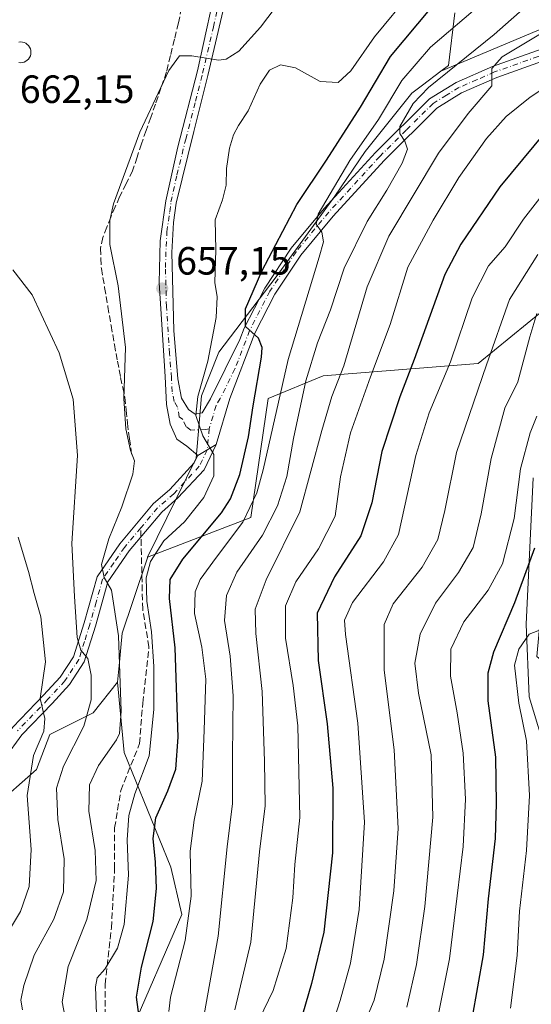
# Model space of a CAD drawing. Units: metres. Extents: x 586485 to 589922, y 4768307 to 4770665.
# Drawn here: x 587935 to 588065, y 4768502 to 4768752 of the extents above; entities that cross this region are included whole.
import ezdxf

# ---------------------------------------------------------------- set-up
doc = ezdxf.new("R2010")
doc.units = ezdxf.units.M
doc.header["$MEASUREMENT"] = 0
doc.linetypes.add('DGN Style 3', pattern=[2.307223458686699, 1.648016756204785, -0.6592067024819142])
doc.linetypes.add('DGN Style 4', pattern=[2.6384748266838614, 1.318413404963828, -0.6592067024819142, 0.001648016756204785, -0.6592067024819142])
for name, color, linetype, lineweight in [('Arbolado forestal CxS', 92, 'Continuous', 0), ('Camino Cxs', 7, 'Continuous', 0), ('Camino eje', 30, 'DGN Style 4', 13), ('Curva de nivel maestra', 30, 'Continuous', 30), ('Curva de nivel normal', 30, 'Continuous', 0), ('Edificación ligera Cxs', 1, 'Continuous', 0), ('Muro lineal', 1, 'DGN Style 3', 13), ('Núcleo urbano CxS', 7, 'Continuous', 0), ('Pastizal CxS', 92, 'Continuous', 0), ('Pista pavimentada Cxs', 135, 'Continuous', 0), ('Pista pavimentada eje', 135, 'DGN Style 4', 0), ('Punto de cota en terreno', 7, 'Continuous', 0), ('Rótulo de punto de cota en terreno', 7, 'Continuous', 0), ('Senda', 7, 'DGN Style 3', 0), ('Senda no paivmentada conexión', 7, 'DGN Style 3', 0), ('Suelo desnudo CxS', 253, 'Continuous', 0)]:
    doc.layers.add(name, color=color, linetype=linetype, lineweight=lineweight)
doc.styles.add('Style-Arial', font='txt')

# ---------------------------------------------------------------- blocks, each defined once
blk = doc.blocks.new('*U13')
at = {"layer": 'Arbolado forestal CxS', "color": 92, "linetype": 'Continuous', "lineweight": 0}
blk.add_polyline3d([(588114.4508999996, 4768769.806299999, 633.5466000000015), (588041.6423000004, 4768739.0757, 641.6731), (588043.5727000004, 4768740.546499999, 641.5761999999959), (588045.2494999999, 4768753.901699999, 647.6815999999963)], dxfattribs=at)
blk = doc.blocks.new('*U16')
at = {"layer": 'Arbolado forestal CxS', "color": 92, "linetype": 'Continuous', "lineweight": 0}
blk.add_polyline3d([(587962.4977000002, 4768494.121099999, 652.4992000000057), (587975.7648999998, 4768524.760700001, 646.986699999994), (587973.0258999999, 4768536.7817, 648.4235000000045), (587961.1681000004, 4768565.9331, 658.6247000000003), (587959.4731000002, 4768583.8057, 661.468200000003), (587959.9574999996, 4768588.9211, 661.3625999999931), (587960.3066999996, 4768592.6085, 660.8916000000027), (587960.6564999997, 4768596.3027, 660.1215999999986), (587963.3394999999, 4768604.351299999, 657.1293000000006), (587967.0466999998, 4768615.467700001, 656.4406000000017), (587967.0953000002, 4768615.567299999, 656.4339000000036), (587993.3472999996, 4768625.6983, 646.1015999999945), (587997.7918999996, 4768655.9187, 648.0951999999961), (588011.7248999998, 4768661.682499999, 638.368100000007), (588051.1221000003, 4768664.8059, 617.355899999995), (588067.7543000003, 4768678.3937, 609.9315999999963)], dxfattribs=at)
blk = doc.blocks.new('*U20')
at = {"layer": 'Pastizal CxS', "color": 92, "linetype": 'Continuous', "lineweight": 0}
blk.add_polyline3d([(588067.7543000003, 4768678.3937, 609.9315999999963), (588051.1221000003, 4768664.8059, 617.355899999995), (588011.7248999998, 4768661.682499999, 638.368100000007), (587997.7918999996, 4768655.9187, 648.0951999999961), (587993.3472999996, 4768625.6983, 646.1015999999945), (587967.0953000002, 4768615.567299999, 656.4339000000036), (587979.4206999998, 4768640.732100001, 655.2543000000006), (587980.7966999998, 4768656.558499999, 655.1279999999971), (587985.0443000002, 4768667.2733, 654.0234000000055), (587985.2248999998, 4768667.728499999, 653.9649999999965), (587999.7943000002, 4768686.860900001, 648.6521999999968), (588014.6875, 4768707.324300001, 645.4523999999947), (588022.4084999999, 4768718.6457, 645.4084000000003), (588034.2991000004, 4768733.481100001, 643.1794999999984), (588036.9562999997, 4768735.5055, 642.3163000000059), (588041.6423000004, 4768739.0757, 641.6731), (588114.4508999996, 4768769.806299999, 633.5466000000015)], dxfattribs=at)
blk = doc.blocks.new('5PATER')
at = {"layer": 'Suelo desnudo CxS', "linetype": 'Continuous', "lineweight": 0}
h = blk.add_hatch(color=51, dxfattribs=at)
edge = h.paths.add_edge_path()
edge.add_ellipse((0, 0), major_axis=(-0.1095731443231308, -0.1110710700762829), ratio=0.9994222409660322, start_angle=0, end_angle=360)

msp = doc.modelspace()

# ---------------------------------------------------------------- linework, layer by layer
at = {"layer": 'Arbolado forestal CxS', "color": 92, "linetype": 'Continuous', "lineweight": 0}
for points in [[(588289.0800999999, 4768706.243100001, 562.7222999999941), (588289.4353, 4768711.574899999, 567.055600000007), (588267.6891000001, 4768721.376300001, 578.5513000000064), (588236.7641000003, 4768723.2565, 583.8646000000008), (588202.9722999996, 4768723.235300001, 589.0766000000004), (588174.7423, 4768724.519500001, 595.5595999999932), (588152.9587000003, 4768739.6239, 610.6818000000058), (588136.3069000002, 4768761.4801, 624.9991000000009), (588114.4508999996, 4768769.806299999, 633.5466000000015), (588041.6423000004, 4768739.0757, 641.6731)], [(588041.6423000004, 4768739.0757, 641.6731), (588043.5727000004, 4768740.546499999, 641.5761999999959), (588045.2494999999, 4768753.901699999, 647.6815999999963)], [(588085.9537000004, 4768565.251300001, 581.6717999999964), (588080.5702999998, 4768578.282099999, 586.1128999999928), (588066.0884999996, 4768590.3959, 594.0613000000012), (588069.8465, 4768631.735099999, 600.5825000000041), (588079.5778999999, 4768668.3303, 601.5239000000003), (588067.7543000003, 4768678.3937, 609.9315999999963), (588051.1221000003, 4768664.8059, 617.355899999995), (588011.7248999998, 4768661.682499999, 638.368100000007), (587997.7918999996, 4768655.9187, 648.0951999999961), (587993.3472999996, 4768625.6983, 646.1015999999945), (587967.0953000002, 4768615.567299999, 656.4339000000036)], [(587967.0953000002, 4768615.567299999, 656.4339000000036), (587967.0466999998, 4768615.467700001, 656.4406000000017), (587963.3394999999, 4768604.351299999, 657.1293000000006), (587960.6564999997, 4768596.3027, 660.1215999999986), (587960.3066999996, 4768592.6085, 660.8916000000027), (587959.9574999996, 4768588.9211, 661.3625999999931), (587959.4731000002, 4768583.8057, 661.468200000003)], [(587959.4731000002, 4768583.8057, 661.468200000003), (587961.1681000004, 4768565.9331, 658.6247000000003), (587973.0258999999, 4768536.7817, 648.4235000000045), (587975.7648999998, 4768524.760700001, 646.986699999994), (587962.4977000002, 4768494.121099999, 652.4992000000057), (587951.0998999998, 4768483.071699999, 660.6959000000061), (587921.3783, 4768480.7411, 678.6837999999989), (587909.2807, 4768482.153100001, 684.173299999995), (587912.0537, 4768448.106100001, 680.1408999999985), (587891.9846999999, 4768452.896700001, 692.5706000000064), (587875.9212999997, 4768432.371900001, 702.8228999999993), (587893.4045000002, 4768396.822699999, 685.6597999999941), (587934.5582999997, 4768367.785300001, 676.7345999999961), (587961.1668999996, 4768339.856699999, 675.2357000000047), (587967.0908000004, 4768326.076199999, 677.9272999999957)]]:
    msp.add_polyline3d(points, dxfattribs=at)
at = {"layer": 'Camino Cxs', "color": 7, "linetype": 'Continuous', "lineweight": 0, "extrusion": (0.07987270837535537, 0.04744575411028296, 0.9956752738085304), "elevation": 273867.8290573257, "flags": 128}
msp.add_lwpolyline([(3799571.802076771, -2928124.35046896), (3799571.802076771, -2928129.817530548)], dxfattribs=at)
at = {"layer": 'Camino Cxs', "color": 7, "linetype": 'Continuous', "lineweight": 0}
for points in [[(587932.8701, 4768572.420100001, 672.4392999999982), (587940.6700999998, 4768580.5001, 669.997000000003), (587944.8800999997, 4768585.0801, 668.261799999993), (587948.2600999996, 4768590.270099999, 666.2540000000008), (587950.9901000002, 4768598.9301, 664.1247000000003), (587954.2901, 4768610.640100001, 661.2621000000072), (587960.0301000001, 4768618.9901, 658.6543999999994), (587968.5500999996, 4768629.1601, 656.9201999999932), (587972.7301000003, 4768632.790100001, 655.9032000000007), (587978.9801000003, 4768639.540100001, 655.4266999999963), (587979.8901000004, 4768641.4101, 655.3291000000027), (587984.5701000001, 4768644.190099999, 654.8212000000058), (587981.4801000003, 4768637.8301, 655.5348999999987), (587974.8201000001, 4768630.640100001, 655.7841999999946), (587970.7001, 4768627.050100001, 656.4464000000007), (587962.4200999998, 4768617.1801, 657.5255999999936), (587957.0301000001, 4768609.350099999, 660.3469000000041), (587953.8601000002, 4768598.0701, 663.1569000000018), (587950.9901000002, 4768588.9801, 665.4526999999945), (587947.2500999998, 4768583.2401, 667.5400999999983), (587942.8501000004, 4768578.450099999, 669.2611999999936), (587935.1601, 4768570.4801, 672.0078000000067), (587926.3601000002, 4768558.5701, 675.1331000000064)], [(587984.5701000001, 4768644.190099999, 654.8212000000058), (587981.4801000003, 4768637.8301, 655.5348999999987), (587974.8201000001, 4768630.640100001, 655.7841999999946), (587970.7001, 4768627.050100001, 656.4464000000007), (587962.4200999998, 4768617.1801, 657.5255999999936), (587957.0301000001, 4768609.350099999, 660.3469000000041), (587953.8601000002, 4768598.0701, 663.1569000000018), (587950.9901000002, 4768588.9801, 665.4526999999945), (587947.2500999998, 4768583.2401, 667.5400999999983), (587942.8501000004, 4768578.450099999, 669.2611999999936), (587935.1601, 4768570.4801, 672.0078000000067), (587926.3601000002, 4768558.5701, 675.1331000000064)], [(587828.7637, 4768524.0987, 694.1949000000022), (587830.9001000002, 4768525.2301, 694.1551999999938), (587838.4501, 4768527.3101, 693.7937999999995), (587847.9401000004, 4768528.1801, 693.4033999999956), (587857.6401000004, 4768528.0701, 692.8083000000044), (587866.4801000003, 4768528.600099999, 691.5534999999945), (587883.5500999996, 4768530.9301, 688.2706000000035), (587891.1201, 4768532.790100001, 686.2629000000015), (587897.8101000004, 4768534.9301, 684.4027999999962), (587904.6201, 4768538.0101, 682.5420000000013), (587909.7600999996, 4768542.020099999, 681.0595999999932), (587916.3201000001, 4768549.530099999, 678.9566999999952), (587923.9401000004, 4768560.3201, 675.9400000000023), (587932.8701, 4768572.420100001, 672.4392999999982), (587940.6700999998, 4768580.5001, 669.997000000003), (587944.8800999997, 4768585.0801, 668.261799999993), (587948.2600999996, 4768590.270099999, 666.2540000000008), (587950.9901000002, 4768598.9301, 664.1247000000003), (587954.2901, 4768610.640100001, 661.2621000000072), (587960.0301000001, 4768618.9901, 658.6543999999994), (587968.5500999996, 4768629.1601, 656.9201999999932), (587972.7301000003, 4768632.790100001, 655.9032000000007), (587978.9801000003, 4768639.540100001, 655.4266999999963), (587979.8901000004, 4768641.4101, 655.3291000000027)]]:
    msp.add_polyline3d(points, dxfattribs=at)
at = {"layer": 'Camino eje', "color": 30, "linetype": 'DGN Style 4', "lineweight": 13}
msp.add_polyline3d([(587982.7651000004, 4768648.245100001, 654.7621000000072), (587982.2301000003, 4768642.800100001, 655.2054000000062), (587980.2301000003, 4768638.6851, 655.4735999999976), (587973.7751000002, 4768631.715100001, 655.8681999999973), (587971.7150999998, 4768629.920100001, 656.2456999999995), (587969.6250999998, 4768628.1051, 656.6312000000034), (587965.3651000002, 4768623.020099999, 657.2375000000029), (587961.2251000004, 4768618.085100001, 658.0558000000019), (587958.5301000001, 4768614.170100001, 659.0994000000064), (587955.6601, 4768609.995100001, 660.7620000000024), (587954.0100999996, 4768604.140100001, 661.9771000000037), (587952.4250999996, 4768598.5001, 663.344299999997), (587951.0601000004, 4768594.170100001, 664.7773000000016), (587949.6250999998, 4768589.6251, 665.8427999999985), (587946.0651000004, 4768584.1601, 667.8512000000047), (587941.7600999996, 4768579.475099999, 669.5748000000021), (587934.0151000004, 4768571.450099999, 672.1609000000026)], dxfattribs=at)
at = {"layer": 'Curva de nivel maestra', "color": 30, "linetype": 'Continuous', "lineweight": 30, "flags": 128}
for points, elevation in [([(587965.6500000004, 4768493.7601), (587964.2999999998, 4768503.7601), (587965.5899999999, 4768511.420100001), (587968.5199999996, 4768523.0001), (587969.3499999996, 4768531.4101), (587969.1200000001, 4768538.050100001), (587968.4900000002, 4768544.0801), (587969.2000000002, 4768549.350099999), (587972.2199999997, 4768556.2601), (587974.3099999996, 4768561.700099999), (587974.8399999999, 4768569.8201), (587974.0800000001, 4768592.590100001), (587972.6900000004, 4768605.0701), (587972.8700000001, 4768609.9001), (587976.04, 4768615.0801), (587985.9100000003, 4768626.9001), (587988.1399999997, 4768630.4101), (587990.5099999999, 4768636.600099999), (587992.7300000004, 4768646.1801), (587993.9400000004, 4768654.0601), (587996.0800000001, 4768666.460100001), (587996.2599999999, 4768668.920100001), (587995.2800000003, 4768671.2301), (587992.0099999999, 4768674.2401), (587991.9600000001, 4768678.7301), (587996.1399999997, 4768688.300100001), (588005.0800000001, 4768705.220100001), (588012.5899999999, 4768716.520099999), (588021.25, 4768729.9301), (588028.8399999999, 4768742.790100001), (588039.2800000003, 4768755.280099999)], 650), ([(588071.0300000003, 4768727.0701), (588056.6500000004, 4768709.720100001), (588046.7400000002, 4768695.1801), (588042.6500000004, 4768687.4001), (588034.8799999999, 4768665.850099999), (588031.2699999996, 4768656.370100001), (588026.6200000001, 4768642.4901), (588024.0899999999, 4768629.4101), (588021.3399999999, 4768621.040100001), (588014.5899999999, 4768610.640100001), (588010.2100000001, 4768601.4101), (588010.4600000001, 4768589.380100001), (588012.7599999999, 4768573.2501), (588014.1600000003, 4768556.870100001), (588014.1200000001, 4768540.4901), (588011.9199999999, 4768520.3101), (588008.7599999999, 4768507.2601), (588006.4900000002, 4768499.4101)], 625), ([(588049.6299999999, 4768498.280099999), (588052.4800000004, 4768514.5601), (588053.79, 4768528.770099999), (588055.5999999996, 4768544.100099999), (588055.8300000001, 4768553.0001), (588055.6200000001, 4768564.790100001), (588053.6600000003, 4768579.130100001), (588053.6799999997, 4768586.1801), (588055.0999999996, 4768591.530099999), (588060.4600000001, 4768604.0701), (588065.5999999996, 4768617.960100001)], 600)]:
    msp.add_lwpolyline(points, dxfattribs=dict(at, elevation=elevation))
at = {"layer": 'Curva de nivel normal', "color": 30, "linetype": 'Continuous', "lineweight": 0, "flags": 128}
for points, elevation in [([(587954.0700000003, 4768499.560000001), (587953.8200000003, 4768506.4), (587954.2400000002, 4768508.720000001), (587956.2599999999, 4768510.869999999), (587959.4400000004, 4768516.220000001), (587961.0999999996, 4768522.210000001), (587962.2199999997, 4768534.75), (587961.9199999999, 4768543.800000001), (587962.29, 4768549.960000001), (587963.8600000005, 4768555.470000001), (587967.4699999997, 4768565.08), (587968.7000000002, 4768576.850000001), (587968.6799999997, 4768587.83), (587968.1200000001, 4768596.600000001), (587966.9299999997, 4768604.41), (587966.7699999996, 4768610.34), (587967.8300000001, 4768614.52), (587971.25, 4768619.74), (587976.4500000002, 4768624.57), (587981.4000000004, 4768630.730000001), (587983.9299999997, 4768636.230000001), (587983.9800000004, 4768641.730000001), (587981.1399999997, 4768646.390000001), (587979.4000000004, 4768651.630000001), (587979.8499999996, 4768656.460000001), (587982.4100000003, 4768665.380000001), (587984.54, 4768676.5), (587984.8099999996, 4768681.730000001), (587984.1600000003, 4768685.390000001), (587984.4500000002, 4768693.680000001), (587984.3200000003, 4768701.300000001), (587986.1799999997, 4768706.42), (587987.0599999996, 4768710.15), (587987.1200000001, 4768714.369999999), (587987.8899999997, 4768719.51), (587988.9800000004, 4768722.949999999), (587990.2199999997, 4768725.27), (587992.6799999997, 4768729), (587995.7000000002, 4768735.76), (587998.0800000001, 4768739.380000001), (588000.8899999997, 4768740.74), (588004.6699999999, 4768739.980000001), (588010.9400000004, 4768736.5), (588015.5499999998, 4768736.199999999), (588018.75, 4768739.220000001), (588024.7599999999, 4768747.82), (588034.2100000001, 4768759.24)], 655), ([(587946.8399999999, 4768495.060000001), (587945.4199999999, 4768502.560000001), (587946.8799999999, 4768511.619999999), (587951.6799999997, 4768523.560000001), (587954.04, 4768533.42), (587953.7999999998, 4768541.08), (587952.2000000002, 4768551.08), (587952.2999999998, 4768557.720000001), (587954.6500000004, 4768562.65), (587959.1799999997, 4768569.16), (587959.9900000002, 4768570.810000001), (587960.3600000005, 4768576.480000001), (587959.6799999997, 4768595.619999999), (587957.9299999997, 4768607.25), (587956.0800000001, 4768610.470000001), (587955.3799999999, 4768613.720000001), (587957.2100000001, 4768620.220000001), (587960.54, 4768628.390000001), (587963.3799999999, 4768636.689999999), (587963.7800000003, 4768640.050000001), (587962.75, 4768642.730000001), (587961.54, 4768648.199999999), (587961.0899999999, 4768655.930000001), (587961.4900000002, 4768668.859999999), (587959.6399999997, 4768684.59), (587957.5199999996, 4768695.02), (587957.5, 4768701.17), (587958.4000000004, 4768705.350000001), (587965.0899999999, 4768723.58), (587972.4600000001, 4768739.24), (587975.2100000001, 4768743.029999999), (587978.3499999996, 4768742.980000001), (587985.1500000004, 4768741.9), (587987.0499999998, 4768742.16), (587990.2599999999, 4768744.16), (587995.8200000003, 4768750.279999999), (588001.1699999999, 4768757.359999999)], 660), ([(587972.5300000003, 4768500.15), (587972.9299999997, 4768503.76), (587976.6900000004, 4768518.180000001), (587978.2100000001, 4768529.41), (587977.9600000001, 4768540.850000001), (587978.9199999999, 4768548.75), (587980.9800000004, 4768558.640000001), (587981.4800000004, 4768571.66), (587981.8799999999, 4768584.630000001), (587980.9299999997, 4768592.74), (587978.9900000002, 4768601.279999999), (587979.1799999997, 4768606.779999999), (587980.4699999997, 4768609.930000001), (587984.5999999996, 4768615.600000001), (587991.3200000003, 4768624.470000001), (587994.8600000005, 4768631.970000001), (587996.5, 4768637.800000001), (588002.8799999999, 4768665.84), (588010.7599999999, 4768691.83), (588011.8499999996, 4768695.720000001), (588011.4400000004, 4768698.16), (588010, 4768700.180000001), (588010.4600000001, 4768702.720000001), (588018.54, 4768716.439999999), (588025.8300000001, 4768726.850000001), (588031.7800000003, 4768736.720000001), (588039.0499999998, 4768745.210000001), (588052.1699999999, 4768756.4)], 645), ([(587981.4699999997, 4768499.42), (587985.0099999999, 4768519.300000001), (587987.3200000003, 4768541.949999999), (587988.7000000002, 4768552.960000001), (587988.6900000004, 4768565.08), (587988.8399999999, 4768580.4), (587988.1200000001, 4768590.430000001), (587986.6299999999, 4768599.51), (587987.1299999999, 4768605.869999999), (587989.7599999999, 4768611.82), (587996.3099999996, 4768621.230000001), (588000.1699999999, 4768628.640000001), (588002.4600000001, 4768636.130000001), (588004.1799999997, 4768645.730000001), (588007.3399999999, 4768660.390000001), (588010.3300000001, 4768670.060000001), (588013.5800000001, 4768678.470000001), (588017.0999999996, 4768689.039999999), (588022.9199999999, 4768700.9), (588027.9000000004, 4768708.859999999), (588031.8399999999, 4768715.730000001), (588033.2000000002, 4768719.32), (588032.5300000003, 4768721.32), (588031.2100000001, 4768723.26), (588031.2300000004, 4768725.01), (588034.6500000004, 4768730.880000001), (588038.5300000003, 4768734.930000001), (588055.2400000002, 4768748.41), (588064.5300000003, 4768756.600000001)], 640), ([(588077.3899999997, 4768755.289999999), (588066.5499999998, 4768748.310000001), (588057.2199999997, 4768742.74), (588054.6399999997, 4768739.810000001), (588054.5999999996, 4768735.41), (588048.5899999999, 4768728.380000001), (588041.0499999998, 4768718.25), (588028.4400000004, 4768697.17), (588022.9199999999, 4768684.26), (588017, 4768664.26), (588013.9400000004, 4768656.390000001), (588011.4100000003, 4768647.800000001), (588005.8300000001, 4768627.16), (587997.2100000001, 4768609.800000001), (587994.4600000001, 4768602.369999999), (587994.5800000001, 4768596.199999999), (587996.2699999996, 4768581.439999999), (587996.8399999999, 4768563.74), (587996.9800000004, 4768552.41), (587995.5599999996, 4768540.75), (587993.3700000001, 4768517.76), (587989.2999999998, 4768500.600000001)], 635), ([(587995.5, 4768498.09), (587999.0300000003, 4768505.5), (588002.3700000001, 4768516.130000001), (588004.0599999996, 4768529.029999999), (588004.54, 4768537.480000001), (588005.79, 4768549.41), (588005.2599999999, 4768572.76), (588004.1500000004, 4768582.99), (588002.1399999997, 4768595), (588002.2000000002, 4768603.230000001), (588004.7699999996, 4768609.359999999), (588010.5700000003, 4768617.74), (588014.7599999999, 4768626.060000001), (588016.1799999997, 4768636.02), (588018.7100000001, 4768647.199999999), (588023.7599999999, 4768661.430000001), (588028.75, 4768674.730000001), (588033.2400000002, 4768689.26), (588039.7000000002, 4768701.199999999), (588046.2300000004, 4768712.100000001), (588053.2400000002, 4768721.99), (588058.2400000002, 4768727.560000001), (588064.3300000001, 4768732.49), (588072.3099999996, 4768737.77)], 630), ([(588071.2199999997, 4768712.49), (588062.6799999997, 4768701.470000001), (588057.9800000004, 4768694.5), (588053.7800000003, 4768689.66), (588049.5999999996, 4768681.470000001), (588044.1299999999, 4768665.25), (588038.7300000004, 4768652.289999999), (588035.3099999996, 4768641.449999999), (588030.9299999997, 4768621.4), (588027.0899999999, 4768614.4), (588019.1900000004, 4768604.07), (588017.1799999997, 4768599.58), (588017.4400000004, 4768595.91), (588020.5499999998, 4768573.439999999), (588022.2699999996, 4768548.26), (588020.8700000001, 4768526.09), (588018.6600000003, 4768512.460000001), (588016.0599999996, 4768502.92), (588013.8799999999, 4768496.039999999)], 620), ([(588066.3399999999, 4768692.480000001), (588059.1200000001, 4768681.060000001), (588053.2599999999, 4768664.439999999), (588045.5999999996, 4768642.230000001), (588042.7000000002, 4768627.439999999), (588040.8700000001, 4768620.07), (588036.8799999999, 4768613.07), (588029.5, 4768603.74), (588027.2300000004, 4768598.51), (588027.29, 4768586.890000001), (588029.7999999998, 4768566.630000001), (588030.8399999999, 4768546.640000001), (588029.7300000004, 4768530.82), (588027.25, 4768513.4), (588024.6699999999, 4768503.060000001), (588021.4500000002, 4768495.279999999)], 615), ([(587932.8399999999, 4768688.630000001), (587937.7800000003, 4768682.279999999), (587944.6200000001, 4768667.529999999), (587948.2100000001, 4768655.730000001), (587949.25, 4768641.4), (587947.7999999998, 4768619.07), (587948.54, 4768605.609999999), (587949.2199999997, 4768595.220000001), (587950.1200000001, 4768591.930000001), (587951.8799999999, 4768589.869999999), (587952.75, 4768585.600000001), (587952.7199999997, 4768579.380000001), (587950.8700000001, 4768572.689999999), (587945.7000000002, 4768562.51), (587943.9100000003, 4768556.92), (587944.2999999998, 4768548.9), (587945.9100000003, 4768538.9), (587945.7400000002, 4768530.539999999), (587943.2199999997, 4768523.640000001), (587938.2699999996, 4768514.480000001), (587935.5999999996, 4768506.76), (587934.8499999996, 4768503), (587935.3099999996, 4768500.58)], 664.9999999999999), ([(588066.04, 4768677.550000001), (588064.25, 4768671.619999999), (588061.2100000001, 4768660.17), (588057.9100000003, 4768653.439999999), (588054.4400000004, 4768640.640000001), (588051.8799999999, 4768626.57), (588049.8799999999, 4768618.07), (588046.1299999999, 4768611.699999999), (588040.2599999999, 4768603.939999999), (588036.4000000004, 4768596.039999999), (588035.0300000003, 4768588.640000001), (588035.9800000004, 4768581), (588039.1699999999, 4768565.33), (588039.6299999999, 4768549.539999999), (588037.5599999996, 4768526.789999999), (588035.4600000001, 4768512.09), (588033.0099999999, 4768501.24)], 610), ([(588066.0300000003, 4768651.41), (588064.3300000001, 4768647.210000001), (588061.9299999997, 4768638.060000001), (588060.2699999996, 4768625.390000001), (588057.3300000001, 4768613.9), (588053.6600000003, 4768607.189999999), (588047.4800000004, 4768599.199999999), (588044.2199999997, 4768592.189999999), (588044.0899999999, 4768585.4), (588045.8399999999, 4768576.08), (588047.2999999998, 4768565.75), (588047.9600000001, 4768554.08), (588047.3300000001, 4768542.08), (588045.7800000003, 4768529.52), (588043.8200000003, 4768513.52), (588040.1900000004, 4768495.300000001)], 605), ([(587934.1600000003, 4768620.640000001), (587936.8099999996, 4768611.939999999), (587938.2800000003, 4768606.4), (587939.9900000002, 4768600.449999999), (587941.1500000004, 4768588.960000001), (587939.8200000003, 4768579.710000001), (587940.9600000001, 4768574.57), (587940.7199999997, 4768571.350000001), (587938.1200000001, 4768565.17), (587936.4600000001, 4768555.02), (587937.5099999999, 4768541.279999999), (587937.0099999999, 4768531.890000001), (587934.7800000003, 4768525.57), (587930.6600000003, 4768518.57)], 670.0000000000001), ([(588067.4299999997, 4768597.279999999), (588064.1299999999, 4768596.050000001), (588061.5, 4768592.210000001), (588060.4199999999, 4768588.180000001), (588061.5, 4768578.49), (588063.4299999997, 4768568.930000001), (588064.2199999997, 4768555.060000001), (588063.4299999997, 4768541.039999999), (588061.7000000002, 4768525.630000001), (588061.0599999996, 4768514.390000001), (588059.3300000001, 4768501)], 595)]:
    msp.add_lwpolyline(points, dxfattribs=dict(at, elevation=elevation))
at = {"layer": 'Edificación ligera Cxs', "color": 1, "linetype": 'Continuous', "lineweight": 0, "elevation": 665.2630999999968, "flags": 128}
msp.add_lwpolyline([(587934.3459000001, 4768746.4915), (587934.8047000002, 4768746.531500001), (587935.2635000005, 4768746.4915), (587935.7084999997, 4768746.372300001), (587936.1259000005, 4768746.1775), (587936.5031000003, 4768745.9135), (587936.8287000004, 4768745.5877), (587937.0928999997, 4768745.2105), (587937.2874999996, 4768744.793099999), (587937.4067000002, 4768744.348099999), (587937.4469, 4768743.8893), (587937.4067000002, 4768743.430500001), (587937.2874999996, 4768742.9857), (587937.0928999997, 4768742.568299999), (587936.8287000004, 4768742.191099999), (587936.5031000003, 4768741.865300001), (587936.1259000005, 4768741.601299999), (587935.7084999997, 4768741.406500001), (587935.2635000005, 4768741.2873), (587934.8047000002, 4768741.247300001), (587934.3459000001, 4768741.2873)], dxfattribs=at)
at = {"layer": 'Edificación ligera Cxs', "color": 1, "linetype": 'Continuous', "lineweight": 0}
for points in [[(587934.3459000001, 4768746.4915, 664.3537000000069), (587934.8047000002, 4768746.531500001, 664.3368000000046), (587935.2635000005, 4768746.4915, 664.3337000000029), (587935.7084999997, 4768746.372300001, 664.3421999999991), (587936.1259000005, 4768746.1775, 664.3600000000006), (587936.5031000003, 4768745.9135, 664.3849999999948), (587936.8287000004, 4768745.5877, 664.4156999999977), (587937.0928999997, 4768745.2105, 664.4511000000057), (587937.2874999996, 4768744.793099999, 664.4909999999945), (587937.4067000002, 4768744.348099999, 664.5356999999931), (587937.4469, 4768743.8893, 664.585699999996), (587937.4067000002, 4768743.430500001, 664.6420999999973), (587937.2874999996, 4768742.9857, 664.7053000000016), (587937.0928999997, 4768742.568299999, 664.7755999999936), (587936.8287000004, 4768742.191099999, 664.6931000000042), (587936.5031000003, 4768741.865300001, 664.5991000000067), (587936.1259000005, 4768741.601299999, 664.5311999999976), (587935.7084999997, 4768741.406500001, 664.4918000000034), (587935.2635000005, 4768741.2873, 664.4833000000071)], [(587935.2635000005, 4768741.2873, 664.4833000000071), (587934.8047000002, 4768741.247300001, 664.5074000000022), (587934.3459000001, 4768741.2873, 664.5650000000023)]]:
    msp.add_polyline3d(points, dxfattribs=at)
at = {"layer": 'Muro lineal', "color": 1, "linetype": 'DGN Style 3', "lineweight": 13}
msp.add_polyline3d([(587975.7560999999, 4768755.193700001, 662.460500000001), (587974.9293000001, 4768751.3573, 661.9833000000071), (587973.9151, 4768747.212099999, 661.5141000000004), (587972.9008999999, 4768743.0669, 660.9737000000023), (587971.8866999998, 4768738.921900001, 660.5029999999971), (587970.4974999996, 4768734.820900001, 660.3608999999997), (587969.1085000001, 4768730.719699999, 660.1153000000049), (587967.9178999999, 4768727.3683, 659.7627000000066), (587966.7273000004, 4768724.016899999, 659.4462000000058), (587965.5367000002, 4768720.6655, 659.3279999999941), (587964.4121000003, 4768717.2259, 659.3068000000058), (587963.2877000002, 4768713.7863, 659.2084000000032), (587961.6341000004, 4768710.4791, 659.217499999999), (587959.9802999999, 4768707.171700001, 659.3962000000029), (587958.8558999998, 4768704.5921, 659.6106), (587957.7313000001, 4768702.0123, 659.8940000000002), (587956.7392999995, 4768699.432700001, 660.0233000000007), (587955.7471000003, 4768696.8529, 660.3212000000058), (587955.0855, 4768694.074899999, 660.7834000000003), (587955.2178999997, 4768691.495100001, 660.9753999999957), (587955.3501000004, 4768688.9155, 661.2087999999932), (587956.1769000003, 4768684.0869, 661.4955000000045), (587957.0038999999, 4768679.258099999, 661.7614999999934), (587957.8306999998, 4768674.429500001, 661.838699999993), (587958.6574999997, 4768669.6009, 661.6686000000045), (587959.4512999998, 4768665.433700001, 661.3184000000037), (587960.2449000003, 4768661.2665, 660.7554999999993), (587960.7741, 4768658.752900001, 660.2921999999963), (587961.3032999998, 4768656.2393, 659.9271000000008), (587961.6341000004, 4768652.9321, 659.8983000000007), (587961.9647000004, 4768649.624700001, 660.0448000000034), (587962.4939000001, 4768645.656099999, 660.1630000000005), (587963.0230999999, 4768641.6873, 660.0188000000053)], dxfattribs=at)
at = {"layer": 'Núcleo urbano CxS', "color": 7, "linetype": 'Continuous', "lineweight": 0}
for points in [[(588045.2494999999, 4768753.901699999, 647.6815999999963), (588043.5727000004, 4768740.546499999, 641.5761999999959), (588041.6423000004, 4768739.0757, 641.6731), (588036.9562999997, 4768735.5055, 642.3163000000059), (588034.2991000004, 4768733.481100001, 643.1794999999984), (588022.4084999999, 4768718.6457, 645.4084000000003), (588014.6875, 4768707.324300001, 645.4523999999947), (587999.7943000002, 4768686.860900001, 648.6521999999968), (587985.2248999998, 4768667.728499999, 653.9649999999965), (587985.0443000002, 4768667.2733, 654.0234000000055), (587980.7966999998, 4768656.558499999, 655.1279999999971), (587979.4206999998, 4768640.732100001, 655.2543000000006), (587967.0953000002, 4768615.567299999, 656.4339000000036), (587967.0466999998, 4768615.467700001, 656.4406000000017), (587963.3394999999, 4768604.351299999, 657.1293000000006), (587960.6564999997, 4768596.3027, 660.1215999999986), (587960.3066999996, 4768592.6085, 660.8916000000027), (587959.9574999996, 4768588.9211, 661.3625999999931), (587959.4731000002, 4768583.8057, 661.468200000003), (587953.2755000005, 4768576.056299999, 665.6790999999939), (587942.2654999997, 4768570.5515, 669.8320999999996), (587938.8249000004, 4768561.605900001, 669.8767999999982), (587927.8189000003, 4768551.976100001, 675.4104999999981)], [(588041.6423000004, 4768739.0757, 641.6731), (588043.5727000004, 4768740.546499999, 641.5761999999959), (588045.2494999999, 4768753.901699999, 647.6815999999963)], [(588041.6423000004, 4768739.0757, 641.6731), (588036.9562999997, 4768735.5055, 642.3163000000059), (588034.2991000004, 4768733.481100001, 643.1794999999984), (588022.4084999999, 4768718.6457, 645.4084000000003), (588014.6875, 4768707.324300001, 645.4523999999947), (587999.7943000002, 4768686.860900001, 648.6521999999968), (587985.2248999998, 4768667.728499999, 653.9649999999965), (587985.0443000002, 4768667.2733, 654.0234000000055), (587980.7966999998, 4768656.558499999, 655.1279999999971), (587979.4206999998, 4768640.732100001, 655.2543000000006), (587967.0953000002, 4768615.567299999, 656.4339000000036)], [(587855.5516999997, 4768626.8781, 677.7045999999973), (587854.8809000002, 4768626.286499999, 677.7407999999997), (587850.7565000001, 4768620.093499999, 678.235400000005), (587845.9395000003, 4768607.0189, 679.4909000000043), (587841.8103, 4768599.4495, 680.3760000000038), (587841.1222999999, 4768585.0031, 682.5200000000041), (587835.7609000001, 4768567.567100001, 685.0399000000034), (587834.9863, 4768565.047700001, 685.6394), (587833.2127, 4768552.690099999, 688.3205000000017), (587827.4660999998, 4768537.751700001, 691.1405999999988), (587827.6473000003, 4768535.880700001, 691.5126000000018), (587828.6703000005, 4768525.316099999, 693.5081000000064), (587839.0006999997, 4768524.9475, 693.8203000000067), (587862.0488999998, 4768527.515900001, 692.1499999999943), (587888.2185000004, 4768531.750499999, 687.3086000000039), (587904.2500999998, 4768533.6753, 682.9026000000014), (587905.1838999996, 4768534.0865, 682.6659999999974), (587916.1206999999, 4768538.901699999, 679.8439999999973), (587927.8189000003, 4768551.976100001, 675.4104999999981), (587938.8249000004, 4768561.605900001, 669.8767999999982), (587942.2654999997, 4768570.5515, 669.8320999999996), (587953.2755000005, 4768576.056299999, 665.6790999999939), (587959.4731000002, 4768583.8057, 661.468200000003)], [(587967.0953000002, 4768615.567299999, 656.4339000000036), (587967.0466999998, 4768615.467700001, 656.4406000000017), (587963.3394999999, 4768604.351299999, 657.1293000000006), (587960.6564999997, 4768596.3027, 660.1215999999986), (587960.3066999996, 4768592.6085, 660.8916000000027), (587959.9574999996, 4768588.9211, 661.3625999999931), (587959.4731000002, 4768583.8057, 661.468200000003)]]:
    msp.add_polyline3d(points, dxfattribs=at)
at = {"layer": 'Pastizal CxS', "color": 92, "linetype": 'Continuous', "lineweight": 0}
for points in [[(588289.0800999999, 4768706.243100001, 562.7222999999941), (588289.4353, 4768711.574899999, 567.055600000007), (588267.6891000001, 4768721.376300001, 578.5513000000064), (588236.7641000003, 4768723.2565, 583.8646000000008), (588202.9722999996, 4768723.235300001, 589.0766000000004), (588174.7423, 4768724.519500001, 595.5595999999932), (588152.9587000003, 4768739.6239, 610.6818000000058), (588136.3069000002, 4768761.4801, 624.9991000000009), (588114.4508999996, 4768769.806299999, 633.5466000000015), (588041.6423000004, 4768739.0757, 641.6731)], [(588041.6423000004, 4768739.0757, 641.6731), (588036.9562999997, 4768735.5055, 642.3163000000059), (588034.2991000004, 4768733.481100001, 643.1794999999984), (588022.4084999999, 4768718.6457, 645.4084000000003), (588014.6875, 4768707.324300001, 645.4523999999947), (587999.7943000002, 4768686.860900001, 648.6521999999968), (587985.2248999998, 4768667.728499999, 653.9649999999965), (587985.0443000002, 4768667.2733, 654.0234000000055), (587980.7966999998, 4768656.558499999, 655.1279999999971), (587979.4206999998, 4768640.732100001, 655.2543000000006), (587967.0953000002, 4768615.567299999, 656.4339000000036)], [(588085.9537000004, 4768565.251300001, 581.6717999999964), (588080.5702999998, 4768578.282099999, 586.1128999999928), (588066.0884999996, 4768590.3959, 594.0613000000012), (588069.8465, 4768631.735099999, 600.5825000000041), (588079.5778999999, 4768668.3303, 601.5239000000003), (588067.7543000003, 4768678.3937, 609.9315999999963), (588051.1221000003, 4768664.8059, 617.355899999995), (588011.7248999998, 4768661.682499999, 638.368100000007), (587997.7918999996, 4768655.9187, 648.0951999999961), (587993.3472999996, 4768625.6983, 646.1015999999945), (587967.0953000002, 4768615.567299999, 656.4339000000036)], [(587855.5516999997, 4768626.8781, 677.7045999999973), (587854.8809000002, 4768626.286499999, 677.7407999999997), (587850.7565000001, 4768620.093499999, 678.235400000005), (587845.9395000003, 4768607.0189, 679.4909000000043), (587841.8103, 4768599.4495, 680.3760000000038), (587841.1222999999, 4768585.0031, 682.5200000000041), (587835.7609000001, 4768567.567100001, 685.0399000000034), (587834.9863, 4768565.047700001, 685.6394), (587833.2127, 4768552.690099999, 688.3205000000017), (587827.4660999998, 4768537.751700001, 691.1405999999988), (587827.6473000003, 4768535.880700001, 691.5126000000018), (587828.6703000005, 4768525.316099999, 693.5081000000064), (587839.0006999997, 4768524.9475, 693.8203000000067), (587862.0488999998, 4768527.515900001, 692.1499999999943), (587888.2185000004, 4768531.750499999, 687.3086000000039), (587904.2500999998, 4768533.6753, 682.9026000000014), (587905.1838999996, 4768534.0865, 682.6659999999974), (587916.1206999999, 4768538.901699999, 679.8439999999973), (587927.8189000003, 4768551.976100001, 675.4104999999981), (587938.8249000004, 4768561.605900001, 669.8767999999982), (587942.2654999997, 4768570.5515, 669.8320999999996), (587953.2755000005, 4768576.056299999, 665.6790999999939), (587959.4731000002, 4768583.8057, 661.468200000003)], [(587959.4731000002, 4768583.8057, 661.468200000003), (587961.1681000004, 4768565.9331, 658.6247000000003), (587973.0258999999, 4768536.7817, 648.4235000000045), (587975.7648999998, 4768524.760700001, 646.986699999994), (587962.4977000002, 4768494.121099999, 652.4992000000057), (587951.0998999998, 4768483.071699999, 660.6959000000061), (587921.3783, 4768480.7411, 678.6837999999989), (587909.2807, 4768482.153100001, 684.173299999995), (587912.0537, 4768448.106100001, 680.1408999999985), (587891.9846999999, 4768452.896700001, 692.5706000000064), (587875.9212999997, 4768432.371900001, 702.8228999999993), (587893.4045000002, 4768396.822699999, 685.6597999999941), (587934.5582999997, 4768367.785300001, 676.7345999999961), (587961.1668999996, 4768339.856699999, 675.2357000000047), (587967.0908000004, 4768326.076199999, 677.9272999999957)], [(587927.8189000003, 4768551.976100001, 675.4104999999981), (587938.8249000004, 4768561.605900001, 669.8767999999982), (587942.2654999997, 4768570.5515, 669.8320999999996), (587953.2755000005, 4768576.056299999, 665.6790999999939), (587959.4731000002, 4768583.8057, 661.468200000003), (587961.1681000004, 4768565.9331, 658.6247000000003), (587973.0258999999, 4768536.7817, 648.4235000000045), (587975.7648999998, 4768524.760700001, 646.986699999994), (587962.4977000002, 4768494.121099999, 652.4992000000057), (587951.0998999998, 4768483.071699999, 660.6959000000061), (587921.3783, 4768480.7411, 678.6837999999989)]]:
    msp.add_polyline3d(points, dxfattribs=at)
at = {"layer": 'Pista pavimentada Cxs', "color": 135, "linetype": 'Continuous', "lineweight": 0, "extrusion": (0.07987270837535537, 0.04744575411028296, 0.9956752738085304), "elevation": 273867.8290573257, "flags": 128}
msp.add_lwpolyline([(3799571.802076771, -2928124.35046896), (3799571.802076771, -2928129.817530548)], dxfattribs=at)
at = {"layer": 'Pista pavimentada Cxs', "color": 135, "linetype": 'Continuous', "lineweight": 0}
for points in [[(587979.8901000004, 4768641.4101, 655.3291000000027), (587977.0800999999, 4768643.8201, 655.3364000000003), (587974.5701000001, 4768645.5801, 655.4956999999995), (587972.8400999998, 4768649.4001, 655.7789000000049), (587971.9401000004, 4768654.360099999, 656.156099999993), (587971.5800999999, 4768661.4801, 656.570000000007), (587970.0201000003, 4768685.3101, 657.280700000003), (587970.3300999999, 4768695.9801, 658.4165999999968), (587971.7301000003, 4768706.1501, 657.5825000000041), (587974.7500999998, 4768719.890100001, 658.0041000000056), (587979.7500999998, 4768739.1601, 659.8107000000019), (587985.2901, 4768764.370100001, 663.3215999999958), (587987.3901000004, 4768773.9901, 665.3148999999976), (587987.9700999996, 4768777.850099999, 666.1680000000051)], [(588077.9401000004, 4768745.360099999, 630.8603000000003), (588055.9001000002, 4768737.5001, 635.1631999999954), (588046.9301000005, 4768733.600099999, 639.0761999999959), (588040.6201, 4768729.7401, 639.5994000000064), (588027.2100999998, 4768716.390100001, 641.6247000000003), (588014.2701000003, 4768702.2601, 644.4915000000037), (588006.0500999996, 4768692.3101, 646.6208000000044), (587999.4700999996, 4768682.4001, 648.4738999999972), (587994.4001000002, 4768672.5601, 650.3683000000019), (587988.0500999996, 4768655.960100001, 653.1379000000015), (587984.5701000001, 4768644.190099999, 654.8212000000058), (587979.8901000004, 4768641.4101, 655.3291000000027), (587977.0800999999, 4768643.8201, 655.3364000000003), (587974.5701000001, 4768645.5801, 655.4956999999995), (587972.8400999998, 4768649.4001, 655.7789000000049), (587971.9401000004, 4768654.360099999, 656.156099999993), (587971.5800999999, 4768661.4801, 656.570000000007), (587970.0201000003, 4768685.3101, 657.280700000003), (587970.3300999999, 4768695.9801, 658.4165999999968), (587971.7301000003, 4768706.1501, 657.5825000000041), (587974.7500999998, 4768719.890100001, 658.0041000000056), (587979.7500999998, 4768739.1601, 659.8107000000019), (587985.2901, 4768764.370100001, 663.3215999999958)], [(587987.8901000004, 4768761.530099999, 662.9272000000057), (587982.4501, 4768738.0001, 659.7546000000002), (587978.8501000004, 4768723.770099999, 658.2786000000051), (587974.3601000002, 4768705.5801, 657.5721999999951), (587973.7001, 4768700.620100001, 658.2290999999968), (587973.2701000003, 4768693.030099999, 657.5350999999937), (587973.7701000003, 4768673.2401, 656.8534999999974), (587974.7500999998, 4768660.9101, 656.3701000000001), (587975.7500999998, 4768656.030099999, 655.8997999999992), (587977.4901000002, 4768653.110099999, 655.4397999999928), (587979.1700999998, 4768651.920100001, 655.0706000000064), (587980.9600999998, 4768652.300100001, 654.7271000000037), (587983.1101000002, 4768655.860099999, 654.0627999999997), (587990.5701000001, 4768670.9301, 651.2853999999934), (587991.6601, 4768673.780099999, 650.6809000000068), (587996.8901000004, 4768683.920100001, 649.2731000000058), (588003.6401000004, 4768694.090100001, 647.4379000000044), (588012.0100999996, 4768704.220100001, 645.3592000000062), (588025.0500999996, 4768718.460100001, 642.3990000000049), (588038.7500999998, 4768732.110099999, 642.2115000000049), (588045.5500999996, 4768736.2601, 641.8579000000027), (588054.7901, 4768740.290100001, 636.7739000000003), (588077.1300999997, 4768748.2501, 631.5847999999969)], [(587987.8901000004, 4768761.530099999, 662.9272000000057), (587982.4501, 4768738.0001, 659.7546000000002), (587978.8501000004, 4768723.770099999, 658.2786000000051), (587974.3601000002, 4768705.5801, 657.5721999999951), (587973.7001, 4768700.620100001, 658.2290999999968), (587973.2701000003, 4768693.030099999, 657.5350999999937), (587973.7701000003, 4768673.2401, 656.8534999999974), (587974.7500999998, 4768660.9101, 656.3701000000001), (587975.7500999998, 4768656.030099999, 655.8997999999992), (587977.4901000002, 4768653.110099999, 655.4397999999928), (587979.1700999998, 4768651.920100001, 655.0706000000064), (587980.9600999998, 4768652.300100001, 654.7271000000037), (587983.1101000002, 4768655.860099999, 654.0627999999997), (587990.5701000001, 4768670.9301, 651.2853999999934), (587991.6601, 4768673.780099999, 650.6809000000068), (587996.8901000004, 4768683.920100001, 649.2731000000058), (588003.6401000004, 4768694.090100001, 647.4379000000044), (588012.0100999996, 4768704.220100001, 645.3592000000062), (588025.0500999996, 4768718.460100001, 642.3990000000049), (588038.7500999998, 4768732.110099999, 642.2115000000049), (588045.5500999996, 4768736.2601, 641.8579000000027), (588054.7901, 4768740.290100001, 636.7739000000003), (588077.1300999997, 4768748.2501, 631.5847999999969)], [(588077.9401000004, 4768745.360099999, 630.8603000000003), (588055.9001000002, 4768737.5001, 635.1631999999954), (588046.9301000005, 4768733.600099999, 639.0761999999959), (588040.6201, 4768729.7401, 639.5994000000064), (588027.2100999998, 4768716.390100001, 641.6247000000003), (588014.2701000003, 4768702.2601, 644.4915000000037), (588006.0500999996, 4768692.3101, 646.6208000000044), (587999.4700999996, 4768682.4001, 648.4738999999972), (587994.4001000002, 4768672.5601, 650.3683000000019), (587988.0500999996, 4768655.960100001, 653.1379000000015), (587984.5701000001, 4768644.190099999, 654.8212000000058)], [(588068.7801000001, 4768564.690099999, 609.4349999999977), (588064.1601, 4768580.130100001, 612.8080000000045), (588063.3501000004, 4768598.550100001, 616.2796999999991), (588065.1300999997, 4768635.770099999, 621.8871999999974)], [(588068.7801000001, 4768564.690099999, 609.4349999999977), (588064.1601, 4768580.130100001, 612.8080000000045), (588063.3501000004, 4768598.550100001, 616.2796999999991), (588065.1300999997, 4768635.770099999, 621.8871999999974)]]:
    msp.add_polyline3d(points, dxfattribs=at)
at = {"layer": 'Pista pavimentada eje', "color": 135, "linetype": 'DGN Style 4', "lineweight": 0}
for points in [[(587982.7651000004, 4768648.245100001, 654.7621000000072), (587981.8701, 4768648.0551, 654.8815999999933), (587978.1250999998, 4768647.870100001, 655.247199999998), (587976.8701, 4768648.7501, 655.3766999999935), (587976.0050999997, 4768650.6601, 655.5124999999971), (587975.1651, 4768651.255100001, 655.6263999999937), (587974.7150999998, 4768653.735099999, 655.8274999999994), (587973.8450999996, 4768655.1951, 656.0362000000023), (587973.3450999996, 4768657.6351, 656.2589000000007), (587973.1651, 4768661.1951, 656.488599999997), (587972.6750999996, 4768667.360099999, 656.7924999999959), (587971.8951000003, 4768679.2751, 657.1733999999997), (587971.6451000003, 4768689.170100001, 657.3144999999931), (587971.8000999996, 4768694.505100001, 658.0945999999967), (587972.0151000004, 4768698.300100001, 659.0213999999978), (587972.7150999998, 4768703.3851, 657.7798999999941), (587973.0450999998, 4768705.8651, 657.5907000000007), (587974.5551000005, 4768712.735099999, 657.6493000000046), (587976.8000999996, 4768721.8301, 658.1561999999976), (587979.3000999996, 4768731.465100001, 659.0117000000029), (587981.1001000004, 4768738.5801, 659.7814000000071), (587983.8201000001, 4768750.345100001, 661.1588000000047), (587986.5900999998, 4768762.950099999, 663.1131000000023)], [(588112.1951000001, 4768752.6601, 624.7501000000047), (588091.9851000002, 4768749.755100001, 628.5270000000019), (588077.5351, 4768746.8051, 630.977899999998), (588066.3651000002, 4768742.825099999, 633.2256000000052), (588055.3450999996, 4768738.895099999, 635.9425999999949), (588050.8601000002, 4768736.9451, 637.7940999999992), (588046.2401000002, 4768734.9301, 640.3456000000006), (588043.0850999998, 4768733.0001, 639.5316000000021), (588039.6851000004, 4768730.925100001, 640.7703000000038), (588032.8350999998, 4768724.100099999, 640.7433000000019), (588026.1300999997, 4768717.425100001, 641.6726000000053), (588013.1401000004, 4768703.2401, 644.6883999999991), (588004.8450999996, 4768693.200099999, 646.9182000000001), (587998.1801000005, 4768683.1601, 648.5886000000028), (587995.6451000003, 4768678.2401, 649.5179000000062), (587993.0301000001, 4768673.170100001, 650.2719999999972), (587989.3101000004, 4768663.4451, 652.0718000000053), (587985.5800999999, 4768655.9101, 653.6450000000041), (587984.5050999997, 4768654.130100001, 653.9973999999929), (587982.7651000004, 4768648.245100001, 654.7621000000072)]]:
    msp.add_polyline3d(points, dxfattribs=at)
at = {"layer": 'Senda', "color": 7, "linetype": 'DGN Style 3', "lineweight": 0}
msp.add_polyline3d([(587956.3293000003, 4768496.7818, 656.6125999999931), (587956.3293000003, 4768507.100500001, 655.8076000000001), (587957.9167999999, 4768521.3881, 658.8708000000044), (587958.7105, 4768536.4693, 658.4602000000014), (587958.7105, 4768546.788100001, 659.073000000004), (587960.2980000004, 4768556.313100001, 662.820000000007), (587965.0604999998, 4768568.2194, 671.0831000000035), (587965.8542999999, 4768578.5382, 669.0516000000061), (587967.4418000003, 4768592.8257, 667.585500000001), (587965.8542999999, 4768602.3507, 661.2387000000017), (587965.4187000003, 4768620.7545, 657.0412999999971)], dxfattribs=at)
at = {"layer": 'Senda no paivmentada conexión', "color": 7, "linetype": 'DGN Style 3', "lineweight": 0, "extrusion": (0.002040012361348143, -0.08622858186319311, 0.9962732908290918), "elevation": -409337.3556835702, "flags": 128}
msp.add_lwpolyline([(700586.3297751278, 4735722.689232625), (700586.3297751277, 4735724.963943762)], dxfattribs=at)

# ---------------------------------------------------------------- block references
at = {"layer": 'Arbolado forestal CxS', "color": 92, "linetype": 'Continuous', "lineweight": 0}
for name in ['*U13', '*U16']:
    msp.add_blockref(name, (0, 0), dxfattribs=at)
at = {"layer": 'Pastizal CxS', "color": 92, "linetype": 'Continuous', "lineweight": 0}
msp.add_blockref('*U20', (0, 0), dxfattribs=at)
at = {"layer": 'Punto de cota en terreno', "color": 7, "linetype": 'Continuous', "lineweight": 0, "xscale": 10, "yscale": 10, "zscale": 10}
msp.add_blockref('5PATER', (587970.8200000003, 4768683.880000001, 657.1499999999943), dxfattribs=at)

# ---------------------------------------------------------------- texts
at = {"layer": 'Rótulo de punto de cota en terreno', "color": 7, "linetype": 'Continuous', "lineweight": 0, "style": 'Style-Arial'}
for s, p in [('662,15', (587934.6078000005, 4768731.0178)), ('657,15', (587974.3477999996, 4768687.4078))]:
    msp.add_text(s, height=7.000000000000002, dxfattribs=at).set_placement(p)

doc.saveas('drawing.dxf')
